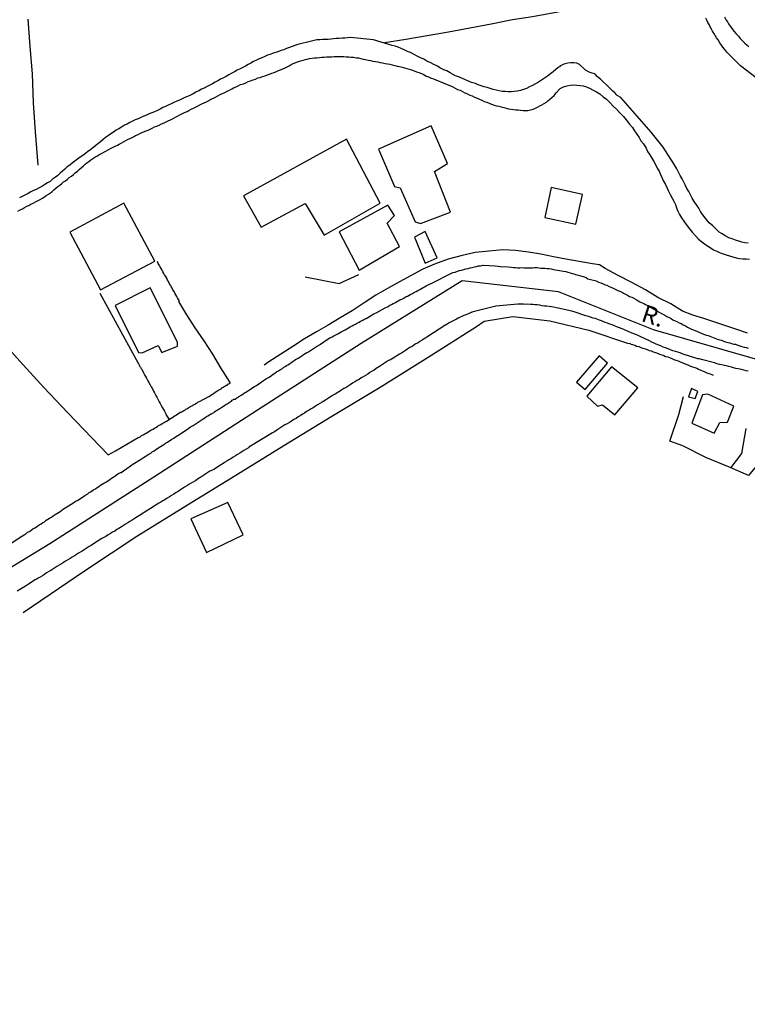
# Model space of a CAD drawing. Units: millimetres. Extents: x 180721 to 183136, y 1665964 to 1668741.
# Drawn here: x 182182 to 182286, y 1667241 to 1667382 of the extents above; entities that cross this region are included whole.
import ezdxf
from ezdxf.enums import TextEntityAlignment as Align

# ---------------------------------------------------------------- set-up
doc = ezdxf.new("R2010")
doc.units = ezdxf.units.MM
for name, color, linetype in [('IMAGEM', 7, 'Continuous'), ('V-ARROIO', 11, 'Continuous'), ('V-EDIFICACAO', 2, 'Continuous'), ('V-EIXO_DE_LOGRADOURO', 3, 'Continuous'), ('V-LOTE', 1, 'Continuous'), ('V-NOME_DOS_LOGRADOUROS', 7, 'Continuous'), ('V-QUADRA', 6, 'Continuous'), ('V-REFERENCIA', 2, 'Continuous'), ('V-TESTADA', 5, 'Continuous')]:
    doc.layers.add(name, color=color, linetype=linetype)
picture_1 = doc.add_image_def('image1.jpg', size_in_pixel=(4023, 4627))

msp = doc.modelspace()

# ---------------------------------------------------------------- linework, layer by layer
at = {"layer": 'V-ARROIO'}
for points in [[(182286.22, 1667349.79), (182285.75, 1667349.84), (182285.31, 1667349.92), (182284.88, 1667350.05), (182284.4, 1667350.23), (182283.93, 1667350.4), (182283.45, 1667350.53), (182283.01, 1667350.77), (182282.41, 1667351.16), (182282.04, 1667351.37), (182281.61, 1667351.8), (182281.13, 1667352.26), (182280.63, 1667352.69), (182280.2, 1667353.21), (182279.72, 1667353.82), (182279.4, 1667354.3), (182279.14, 1667354.77), (182278.83, 1667355.25), (182278.47, 1667355.73), (182278.21, 1667356.2), (182277.95, 1667356.68), (182277.71, 1667357.15), (182277.45, 1667357.59), (182277.26, 1667358.02), (182277.02, 1667358.5), (182276.76, 1667358.97), (182276.5, 1667359.45), (182276.26, 1667359.93), (182276, 1667360.4), (182275.72, 1667360.88), (182275.42, 1667361.35), (182275.16, 1667361.79), (182274.05, 1667363.53), (182272.35, 1667365.68), (182267.98, 1667370.61), (182267.47, 1667370.92), (182267.43, 1667370.96), (182267.34, 1667371.05), (182267.23, 1667371.18), (182267.17, 1667371.24), (182266.78, 1667371.59), (182266.39, 1667371.98), (182265.97, 1667372.4), (182265.45, 1667372.87), (182265.09, 1667373.23), (182264.66, 1667373.58), (182264.36, 1667373.91), (182264.29, 1667373.99), (182263.88, 1667374.1), (182263.45, 1667374.25), (182263.05, 1667374.47), (182262.92, 1667374.54), (182262.69, 1667374.79), (182262.19, 1667375.25), (182262.14, 1667375.27), (182262.06, 1667375.32), (182261.71, 1667375.51), (182261.71, 1667375.51), (182261.28, 1667375.58), (182260.85, 1667375.58), (182260.41, 1667375.51), (182259.98, 1667375.43), (182259.72, 1667375.36), (182259.63, 1667375.3), (182259.55, 1667375.23), (182259.31, 1667375.14), (182259.24, 1667375.01), (182259.12, 1667374.97), (182258.96, 1667374.86), (182258.68, 1667374.64), (182258.31, 1667374.3), (182257.95, 1667373.99), (182257.51, 1667373.67), (182257.08, 1667373.37), (182256.65, 1667373.09), (182256.21, 1667372.83), (182255.78, 1667372.59), (182255.35, 1667372.35), (182254.92, 1667372.14), (182254.48, 1667371.9), (182254.05, 1667371.75), (182253.62, 1667371.62), (182253.18, 1667371.53), (182252.75, 1667371.46), (182252.32, 1667371.42), (182251.88, 1667371.42), (182251.45, 1667371.46), (182251.02, 1667371.48), (182250.59, 1667371.57), (182250.15, 1667371.66), (182249.72, 1667371.77), (182249.29, 1667371.92), (182248.85, 1667372.03), (182248.42, 1667372.16), (182247.99, 1667372.31), (182247.56, 1667372.44), (182247.18, 1667372.61), (182246.65, 1667372.76), (182246.21, 1667372.96), (182245.78, 1667373.13), (182245.35, 1667373.32), (182244.93, 1667373.52), (182244.35, 1667373.74), (182243.92, 1667373.95), (182243.57, 1667374.17), (182243.1, 1667374.41), (182242.68, 1667374.6), (182242.1, 1667374.88), (182241.75, 1667375.1), (182241.23, 1667375.36), (182240.82, 1667375.56), (182240.24, 1667375.84), (182239.82, 1667376.08), (182239.24, 1667376.34), (182238.85, 1667376.55), (182238.33, 1667376.83), (182237.9, 1667377.05), (182237.47, 1667377.2), (182237.09, 1667377.39), (182236.56, 1667377.61), (182236.12, 1667377.81), (182235.69, 1667377.96), (182235.26, 1667378.07), (182232.6, 1667378.85), (182229.33, 1667379.19), (182228.89, 1667379.15), (182228.5, 1667379.13), (182228.11, 1667379.13), (182227.68, 1667379.08), (182227.29, 1667379.04), (182226.9, 1667379), (182226.51, 1667378.95), (182226.12, 1667378.91), (182225.73, 1667378.91), (182225.34, 1667378.91), (182224.95, 1667378.89), (182224.52, 1667378.85), (182224.13, 1667378.76), (182223.74, 1667378.67), (182223.35, 1667378.56), (182222.96, 1667378.5), (182222.57, 1667378.41), (182222.18, 1667378.3), (182221.79, 1667378.2), (182221.36, 1667378.06), (182220.97, 1667377.91), (182220.58, 1667377.78), (182220.19, 1667377.61), (182219.8, 1667377.46), (182219.41, 1667377.33), (182219.02, 1667377.2), (182218.63, 1667377.05), (182218.24, 1667376.94), (182217.85, 1667376.79), (182217.46, 1667376.66), (182217.07, 1667376.49), (182216.64, 1667376.31), (182216.25, 1667376.14), (182216.25, 1667376.14), (182215.86, 1667375.95), (182215.47, 1667375.75), (182215.08, 1667375.55), (182214.69, 1667375.34), (182214.3, 1667375.12), (182213.91, 1667374.93), (182213.52, 1667374.73), (182213.13, 1667374.54), (182212.74, 1667374.3), (182212.35, 1667374.1), (182211.92, 1667373.84), (182211.53, 1667373.63), (182211.14, 1667373.41), (182210.75, 1667373.22), (182210.36, 1667373), (182209.97, 1667372.79), (182209.58, 1667372.57), (182209.19, 1667372.37), (182208.8, 1667372.18), (182208.41, 1667371.96), (182208.02, 1667371.79), (182207.63, 1667371.57), (182207.2, 1667371.36), (182206.81, 1667371.14), (182206.42, 1667370.94), (182206.03, 1667370.77), (182205.64, 1667370.6), (182205.25, 1667370.42), (182204.86, 1667370.23), (182204.47, 1667370.1), (182204.04, 1667369.9), (182203.65, 1667369.71), (182203.26, 1667369.54), (182202.87, 1667369.34), (182202.48, 1667369.17), (182202.09, 1667368.95), (182201.7, 1667368.76), (182201.31, 1667368.59), (182200.92, 1667368.41), (182200.53, 1667368.26), (182200.14, 1667368.11), (182199.75, 1667367.96), (182199.32, 1667367.76), (182198.93, 1667367.59), (182198.54, 1667367.42), (182198.15, 1667367.24), (182197.76, 1667367.03), (182197.37, 1667366.81), (182196.98, 1667366.64), (182196.59, 1667366.38), (182196.2, 1667366.16), (182195.81, 1667365.94), (182195.42, 1667365.68), (182195.05, 1667365.42), (182194.69, 1667365.16), (182194.3, 1667364.88), (182193.95, 1667364.6), (182193.56, 1667364.3), (182193.19, 1667364), (182192.84, 1667363.69), (182192.48, 1667363.41), (182192.11, 1667363.13), (182191.76, 1667362.87), (182191.42, 1667362.61), (182191.05, 1667362.33), (182190.66, 1667362.07), (182190.29, 1667361.79), (182189.9, 1667361.5), (182189.53, 1667361.24), (182189.16, 1667360.96), (182188.8, 1667360.68), (182188.45, 1667360.38), (182188.12, 1667360.06), (182187.78, 1667359.8), (182187.45, 1667359.47), (182187.11, 1667359.23), (182186.72, 1667358.93), (182186.35, 1667358.6), (182185.98, 1667358.39), (182185.59, 1667358.15), (182185.16, 1667357.91), (182184.77, 1667357.69), (182184.38, 1667357.48), (182183.99, 1667357.3), (182183.6, 1667357.11), (182183.21, 1667356.89), (182182.82, 1667356.7), (182182.43, 1667356.5), (182182, 1667356.26)], [(182181.76, 1667354.34), (182182.09, 1667354.53), (182182.41, 1667354.71), (182182.69, 1667354.88), (182183.01, 1667355.07), (182183.3, 1667355.18), (182183.62, 1667355.36), (182183.95, 1667355.51), (182184.27, 1667355.7), (182184.64, 1667355.87), (182184.94, 1667356.05), (182185.25, 1667356.22), (182185.55, 1667356.43), (182185.81, 1667356.59), (182186.13, 1667356.8), (182186.42, 1667356.98), (182186.65, 1667357.19), (182186.89, 1667357.39), (182187.19, 1667357.65), (182187.46, 1667357.87), (182187.73, 1667358.1), (182188.02, 1667358.32), (182188.29, 1667358.54), (182188.58, 1667358.71), (182188.84, 1667358.93), (182189.1, 1667359.17), (182189.4, 1667359.38), (182189.68, 1667359.62), (182189.96, 1667359.86), (182190.25, 1667360.1), (182190.53, 1667360.33), (182190.83, 1667360.59), (182191.14, 1667360.83), (182191.37, 1667361.07), (182191.61, 1667361.27), (182191.91, 1667361.48), (182192.17, 1667361.68), (182192.45, 1667361.87), (182192.74, 1667362.07), (182193.04, 1667362.24), (182193.34, 1667362.41), (182193.69, 1667362.61), (182194.03, 1667362.8), (182194.34, 1667362.96), (182194.66, 1667363.13), (182194.99, 1667363.3), (182195.29, 1667363.45), (182195.64, 1667363.65), (182195.99, 1667363.8), (182196.24, 1667363.95), (182196.5, 1667364.08), (182196.83, 1667364.26), (182197.2, 1667364.47), (182197.54, 1667364.64), (182197.89, 1667364.82), (182198.26, 1667365.01), (182198.58, 1667365.16), (182198.93, 1667365.34), (182199.3, 1667365.53), (182199.62, 1667365.66), (182199.62, 1667365.66), (182199.97, 1667365.81), (182200.36, 1667365.96), (182200.66, 1667366.09), (182200.96, 1667366.22), (182201.29, 1667366.4), (182201.61, 1667366.53), (182201.96, 1667366.68), (182202.31, 1667366.85), (182202.65, 1667366.98), (182202.95, 1667367.13), (182203.26, 1667367.26), (182203.56, 1667367.44), (182203.87, 1667367.59), (182204.21, 1667367.76), (182204.6, 1667367.96), (182204.9, 1667368.13), (182205.21, 1667368.28), (182205.6, 1667368.48), (182205.94, 1667368.61), (182206.22, 1667368.78), (182206.51, 1667368.93), (182206.85, 1667369.1), (182207.15, 1667369.25), (182207.46, 1667369.38), (182207.76, 1667369.56), (182208.07, 1667369.69), (182208.37, 1667369.86), (182208.72, 1667370.01), (182209.04, 1667370.19), (182209.36, 1667370.36), (182209.71, 1667370.51), (182210.03, 1667370.68), (182210.36, 1667370.84), (182210.68, 1667371.03), (182211.01, 1667371.2), (182211.35, 1667371.35), (182211.66, 1667371.51), (182212.01, 1667371.68), (182212.33, 1667371.85), (182212.61, 1667371.98), (182212.96, 1667372.16), (182213.26, 1667372.31), (182213.61, 1667372.46), (182214, 1667372.59), (182214.34, 1667372.74), (182214.67, 1667372.89), (182215.04, 1667373.02), (182215.38, 1667373.15), (182215.73, 1667373.26), (182216.07, 1667373.41), (182216.38, 1667373.5), (182216.73, 1667373.63), (182217.12, 1667373.73), (182217.46, 1667373.84), (182217.76, 1667373.97), (182218.07, 1667374.08), (182218.41, 1667374.19), (182218.76, 1667374.32), (182219.04, 1667374.47), (182219.32, 1667374.58), (182219.65, 1667374.73), (182219.97, 1667374.88), (182220.25, 1667375.01), (182220.54, 1667375.14), (182220.84, 1667375.32), (182221.14, 1667375.47), (182221.49, 1667375.62), (182221.88, 1667375.75), (182222.22, 1667375.86), (182222.57, 1667375.96), (182222.87, 1667376.07), (182223.13, 1667376.12), (182223.48, 1667376.18), (182223.83, 1667376.23), (182224.17, 1667376.27), (182224.52, 1667376.31), (182224.87, 1667376.36), (182225.21, 1667376.38), (182225.56, 1667376.4), (182225.91, 1667376.44), (182226.25, 1667376.44), (182226.64, 1667376.46), (182226.99, 1667376.49), (182227.33, 1667376.49), (182227.68, 1667376.49), (182228.03, 1667376.49), (182228.37, 1667376.49), (182228.72, 1667376.46), (182229.07, 1667376.42), (182229.41, 1667376.4), (182229.76, 1667376.38), (182230.11, 1667376.31), (182230.45, 1667376.27), (182230.8, 1667376.18), (182231.14, 1667376.1), (182231.49, 1667376.05), (182231.84, 1667375.97), (182232.18, 1667375.9), (182232.53, 1667375.84), (182232.88, 1667375.77), (182232.88, 1667375.77), (182233.22, 1667375.71), (182233.57, 1667375.62), (182233.92, 1667375.56), (182234.26, 1667375.49), (182234.61, 1667375.45), (182234.95, 1667375.4), (182235.3, 1667375.27), (182235.65, 1667375.21), (182235.99, 1667375.12), (182236.34, 1667375.04), (182236.69, 1667374.95), (182237.03, 1667374.86), (182237.38, 1667374.78), (182237.73, 1667374.65), (182238.07, 1667374.56), (182238.42, 1667374.43), (182238.77, 1667374.3), (182239.11, 1667374.19), (182239.46, 1667374.06), (182239.8, 1667373.89), (182240.15, 1667373.69), (182240.5, 1667373.56), (182240.84, 1667373.39), (182241.19, 1667373.3), (182241.54, 1667373.17), (182241.88, 1667373), (182242.23, 1667372.87), (182242.58, 1667372.72), (182242.92, 1667372.59), (182243.27, 1667372.44), (182243.61, 1667372.27), (182243.96, 1667372.14), (182244.31, 1667371.94), (182244.65, 1667371.77), (182245, 1667371.66), (182245.35, 1667371.46), (182245.69, 1667371.31), (182246.04, 1667371.14), (182246.39, 1667370.97), (182246.73, 1667370.84), (182247.08, 1667370.66), (182247.43, 1667370.53), (182247.77, 1667370.38), (182248.12, 1667370.23), (182248.46, 1667370.06), (182248.81, 1667369.93), (182249.16, 1667369.8), (182249.5, 1667369.67), (182249.85, 1667369.54), (182250.2, 1667369.45), (182250.54, 1667369.36), (182250.89, 1667369.28), (182251.24, 1667369.19), (182251.58, 1667369.1), (182251.93, 1667369.02), (182252.27, 1667368.97), (182252.62, 1667368.89), (182252.97, 1667368.86), (182253.31, 1667368.84), (182253.66, 1667368.82), (182254.01, 1667368.78), (182254.35, 1667368.78), (182254.7, 1667368.78), (182255.05, 1667368.84), (182255.44, 1667368.93), (182255.78, 1667369.08), (182256.08, 1667369.25), (182256.39, 1667369.41), (182256.69, 1667369.58), (182257.04, 1667369.77), (182257.34, 1667369.97), (182257.57, 1667370.16), (182257.81, 1667370.34), (182258.46, 1667370.9), (182258.73, 1667371.31), (182259.2, 1667371.79), (182259.33, 1667371.9), (182259.81, 1667372.14), (182260.29, 1667372.31), (182260.76, 1667372.4), (182261.24, 1667372.44), (182261.71, 1667372.4), (182262.19, 1667372.33), (182262.62, 1667372.27), (182263.1, 1667372.14), (182263.58, 1667371.92), (182264.05, 1667371.68), (182264.53, 1667371.44), (182265, 1667371.12), (182265.48, 1667370.73), (182265.93, 1667370.36), (182266.41, 1667369.9), (182266.86, 1667369.41), (182267.4, 1667368.89), (182267.8, 1667368.47), (182268.36, 1667367.89), (182268.75, 1667367.44), (182269.25, 1667366.81), (182269.64, 1667366.33), (182269.94, 1667365.86), (182269.94, 1667365.86), (182270.29, 1667365.38), (182270.59, 1667364.9), (182270.87, 1667364.43), (182271.22, 1667363.97), (182271.59, 1667363.39), (182271.82, 1667362.91), (182272.15, 1667362.44), (182272.43, 1667361.96), (182272.69, 1667361.48), (182272.97, 1667361.01), (182273.21, 1667360.53), (182273.45, 1667360.06), (182273.64, 1667359.58), (182273.88, 1667359.1), (182274.1, 1667358.63), (182274.36, 1667358.15), (182274.62, 1667357.67), (182274.83, 1667357.2), (182275.07, 1667356.72), (182275.33, 1667356.24), (182275.57, 1667355.77), (182275.79, 1667355.29), (182275.96, 1667354.82), (182276.15, 1667354.34), (182276.37, 1667353.86), (182276.65, 1667353.39), (182277, 1667352.91), (182277.32, 1667352.45), (182277.82, 1667351.83), (182278.19, 1667351.37), (182278.71, 1667350.79), (182279.1, 1667350.37), (182279.75, 1667349.85), (182280.29, 1667349.45), (182280.77, 1667349.14), (182281.24, 1667348.84), (182281.72, 1667348.62), (182282.19, 1667348.41), (182282.63, 1667348.25), (182283.06, 1667348.1), (182283.54, 1667347.97), (182284.01, 1667347.82), (182284.49, 1667347.69), (182284.97, 1667347.6), (182285.44, 1667347.56), (182285.92, 1667347.52), (182286.39, 1667347.5)]]:
    msp.add_lwpolyline(points, dxfattribs=at)
at = {"layer": 'V-EDIFICACAO'}
for points in [[(182233.33, 1667363.22), (182235.6, 1667357.88), (182236.44, 1667357.7), (182238.57, 1667352.81), (182239.34, 1667352.59), (182243.63, 1667354.22), (182241.34, 1667360.04), (182243.19, 1667361.18), (182240.87, 1667366.57), (182233.33, 1667363.22)], [(182214.02, 1667356.56), (182216.53, 1667352.08), (182222.84, 1667355.44), (182225.57, 1667350.94), (182233.57, 1667355.5), (182228.74, 1667364.66), (182214.02, 1667356.56)], [(182258.04, 1667357.76), (182257.11, 1667353.44), (182261.57, 1667352.5), (182262.51, 1667356.73), (182258.04, 1667357.76)], [(182189.16, 1667351.34), (182193.58, 1667343.11), (182201.32, 1667347.21), (182196.92, 1667355.48), (182189.16, 1667351.34)], [(182227.7, 1667351.42), (182230.57, 1667345.92), (182236.35, 1667349.3), (182234.59, 1667352.64), (182235.62, 1667353.72), (182234.64, 1667355.22), (182227.7, 1667351.42)], [(182240.02, 1667351.45), (182238.48, 1667350.66), (182239.98, 1667346.92), (182241.72, 1667347.68), (182240.02, 1667351.45)], [(182195.66, 1667340.88), (182198.99, 1667334.16), (182199.53, 1667334.1), (182201.79, 1667335.13), (182202.34, 1667334.14), (182204.58, 1667335.05), (182204.57, 1667335.61), (182200.67, 1667343.39), (182195.66, 1667340.88)], [(182261.65, 1667329.91), (182262.87, 1667328.86), (182266.1, 1667332.6), (182264.9, 1667333.67), (182261.65, 1667329.91)], [(182266.67, 1667332.09), (182263.12, 1667327.9), (182264.64, 1667326.48), (182265.36, 1667326.63), (182267.12, 1667325.22), (182270.43, 1667329.08), (182266.67, 1667332.09)], [(182278.1, 1667328.97), (182277.69, 1667327.78), (182278.6, 1667327.57), (182279, 1667328.54), (182278.1, 1667328.97)], [(182280.44, 1667328.18), (182279.66, 1667328.06), (182278.15, 1667324.03), (182281.36, 1667322.58), (182282.14, 1667324.13), (182283.27, 1667324.18), (182284.15, 1667326.45), (182280.44, 1667328.18)], [(182206.48, 1667310.34), (182208.74, 1667305.52), (182213.97, 1667308.05), (182211.79, 1667312.7), (182206.48, 1667310.34)]]:
    msp.add_lwpolyline(points, close=True, dxfattribs=at)
at = {"layer": 'V-EIXO_DE_LOGRADOURO'}
msp.add_lwpolyline([(182415.74, 1667248.79), (182403.29, 1667252.7), (182389.99, 1667262.16), (182377.55, 1667272.29), (182365.78, 1667283.38), (182353.92, 1667294.57), (182341.87, 1667305.18), (182328.95, 1667313.87), (182315.65, 1667321.79), (182307.82, 1667326.83), (182301.29, 1667329.04), (182286.45, 1667333.41), (182272.67, 1667337.4), (182259.08, 1667342.83), (182245.3, 1667344.41), (182230.85, 1667335.43), (182216.01, 1667325.87), (182201.17, 1667316.31), (182186.33, 1667306.75), (182171.49, 1667297.77), (182169.52, 1667295.61)], dxfattribs=at)
at = {"layer": 'V-LOTE'}
for points in [[(182276.27, 1667386.01), (182273.04, 1667385.37), (182269.81, 1667384.81), (182266.2, 1667384.15), (182262.59, 1667383.51), (182258.98, 1667382.85), (182255.37, 1667382.17), (182252.48, 1667381.75), (182249.42, 1667381.11), (182246.38, 1667380.52), (182243.34, 1667379.98), (182240.3, 1667379.44), (182237.26, 1667378.9), (182234.22, 1667378.43)], [(182184.64, 1667360.94), (182184.28, 1667365.7), (182183.98, 1667369.87), (182183.82, 1667374.02), (182183.5, 1667377.93), (182183.22, 1667381.84)], [(182286.1, 1667336.91), (182284.57, 1667337.44), (182283, 1667337.95), (182281.43, 1667338.46), (182279.86, 1667338.98), (182278.29, 1667339.5), (182276.82, 1667340.07), (182275.12, 1667341.09), (182273.3, 1667342.03), (182271.53, 1667343.09), (182269.57, 1667344.14), (182267.61, 1667345.14), (182265.73, 1667346.15), (182264.95, 1667346.66), (182263.93, 1667346.8), (182262.01, 1667347.18), (182260.14, 1667347.49), (182258.35, 1667347.84), (182256.56, 1667348.19), (182254.77, 1667348.5), (182252.94, 1667348.71), (182251.09, 1667348.81), (182249.13, 1667348.65), (182247.17, 1667348.44), (182245.3, 1667348.02), (182243.3, 1667347.47), (182241.34, 1667346.78), (182239.69, 1667346.04), (182238.01, 1667345.15), (182236.32, 1667344.26), (182234.63, 1667343.29), (182232.95, 1667342.32), (182231.26, 1667341.22), (182229.57, 1667340.11), (182227.86, 1667339.08), (182226.15, 1667338.07), (182224.45, 1667337.09), (182222.75, 1667336.09), (182221.05, 1667335), (182219.35, 1667333.91), (182217.65, 1667332.79), (182216.99, 1667332.31)], [(182212.12, 1667329.86), (182210.79, 1667331.93), (182209.61, 1667333.92), (182208.38, 1667335.81), (182207.12, 1667337.67), (182205.9, 1667339.54), (182204.77, 1667341.43), (182204.82, 1667341.46), (182204.8, 1667341.56), (182204.73, 1667341.7), (182204.6, 1667341.96), (182204.47, 1667342.17), (182204.36, 1667342.39), (182204.19, 1667342.65), (182204.08, 1667342.87), (182203.93, 1667343.12), (182203.82, 1667343.34), (182203.69, 1667343.56), (182203.58, 1667343.77), (182203.45, 1667343.97), (182203.28, 1667344.29), (182203.17, 1667344.51), (182203.04, 1667344.77), (182202.91, 1667344.99), (182202.74, 1667345.25), (182202.63, 1667345.46), (182202.5, 1667345.68), (182202.39, 1667345.9), (182202.26, 1667346.16), (182202.11, 1667346.37), (182201.98, 1667346.59), (182201.83, 1667346.85), (182201.71, 1667347.18)], [(182170.88, 1667344.79), (182175.05, 1667340.36), (182178.58, 1667336.69), (182182.03, 1667332.92), (182185.44, 1667329.15), (182188.87, 1667325.53), (182192.32, 1667321.93), (182194.64, 1667319.51)], [(182222.83, 1667344.94), (182227.72, 1667344.01), (182230.51, 1667345.31)], [(182193.45, 1667342.63), (182198.93, 1667332.63), (182198.95, 1667332.64), (182199.03, 1667332.49), (182199.06, 1667332.41), (182199.08, 1667332.34), (182199.12, 1667332.26), (182199.16, 1667332.21), (182199.21, 1667332.13), (182199.23, 1667332.08), (182199.28, 1667332.02), (182199.32, 1667331.95), (182199.34, 1667331.89), (182199.38, 1667331.84), (182199.41, 1667331.8), (182199.6, 1667331.48), (182199.73, 1667331.22), (182199.86, 1667330.96), (182199.99, 1667330.7), (182200.12, 1667330.46), (182200.32, 1667330.09), (182200.49, 1667329.85), (182200.66, 1667329.49), (182200.81, 1667329.23), (182201, 1667328.94), (182201.16, 1667328.62), (182201.29, 1667328.38), (182201.46, 1667328.01), (182201.61, 1667327.75), (182201.78, 1667327.47), (182201.96, 1667327.1), (182202.09, 1667326.84), (182202.26, 1667326.56), (182202.43, 1667326.24), (182202.59, 1667325.98), (182202.72, 1667325.74), (182202.89, 1667325.37), (182203.02, 1667325.11), (182203.38, 1667324.57)], [(182182.48, 1667296.93), (182191.44, 1667303), (182198.76, 1667307.87), (182206.03, 1667312.35), (182212.91, 1667316.58), (182219.79, 1667320.81), (182226.67, 1667325.04), (182233.55, 1667329.18), (182240.43, 1667333.46), (182247.35, 1667337.84), (182248.45, 1667338.6), (182252.56, 1667339.28), (182257.82, 1667338.67), (182263.42, 1667337.32), (182269.07, 1667335.44), (182269.27, 1667335.46), (182269.35, 1667335.39), (182269.42, 1667335.35), (182269.68, 1667335.29), (182269.98, 1667335.18), (182270.24, 1667335.05), (182270.55, 1667334.98), (182270.85, 1667334.87), (182271.15, 1667334.77), (182271.46, 1667334.66), (182271.76, 1667334.55), (182272.06, 1667334.44), (182272.32, 1667334.36), (182272.63, 1667334.25), (182272.93, 1667334.14), (182273.23, 1667334.05), (182273.53, 1667333.92), (182273.84, 1667333.79), (182274.14, 1667333.71), (182274.4, 1667333.58), (182274.7, 1667333.51), (182274.96, 1667333.42), (182275.27, 1667333.27), (182275.57, 1667333.16), (182275.87, 1667333.04), (182276.18, 1667332.93), (182276.48, 1667332.82), (182276.78, 1667332.71), (182277.04, 1667332.58), (182277.35, 1667332.47), (182277.65, 1667332.34), (182277.95, 1667332.19), (182278.25, 1667332.08), (182278.56, 1667331.97), (182278.86, 1667331.89), (182279.12, 1667331.76), (182279.42, 1667331.63), (182279.68, 1667331.52), (182279.99, 1667331.37), (182280.29, 1667331.24), (182280.59, 1667331.15), (182280.9, 1667331.04), (182281.2, 1667330.91), (182281.22, 1667330.89)], [(182194.64, 1667319.51), (182195.7, 1667320.09), (182198.97, 1667321.96), (182199.14, 1667322.03), (182199.23, 1667322.08), (182199.45, 1667322.25), (182199.67, 1667322.36), (182199.9, 1667322.49), (182200.1, 1667322.6), (182200.32, 1667322.73), (182200.53, 1667322.88), (182200.75, 1667323.01), (182200.94, 1667323.12), (182201.09, 1667323.18), (182201.29, 1667323.31), (182201.48, 1667323.42), (182201.7, 1667323.55), (182201.85, 1667323.68), (182202, 1667323.74), (182202.17, 1667323.85), (182202.39, 1667323.98), (182202.65, 1667324.13), (182202.82, 1667324.22), (182203, 1667324.33), (182205.02, 1667325.6), (182205.12, 1667325.61), (182205.14, 1667325.65), (182205.21, 1667325.65), (182205.27, 1667325.7), (182205.33, 1667325.74), (182205.47, 1667325.82), (182205.64, 1667325.91), (182205.79, 1667326.02), (182205.9, 1667326.08), (182206.05, 1667326.17), (182206.2, 1667326.25), (182206.35, 1667326.36), (182206.46, 1667326.41), (182206.61, 1667326.51), (182206.77, 1667326.58), (182206.94, 1667326.69), (182207.07, 1667326.77), (182207.18, 1667326.86), (182207.2, 1667326.84), (182207.24, 1667326.88), (182207.33, 1667326.88), (182207.37, 1667326.95), (182207.43, 1667326.97), (182207.54, 1667327.06), (182207.72, 1667327.14), (182207.74, 1667327.15), (182209.05, 1667327.82), (182209.44, 1667328.08), (182210.25, 1667328.66), (182210.38, 1667328.72), (182210.42, 1667328.75), (182210.47, 1667328.79), (182210.62, 1667328.86), (182210.79, 1667328.96), (182210.92, 1667329.05), (182210.98, 1667329.11), (182211.1, 1667329.16), (182211.25, 1667329.27), (182211.35, 1667329.33), (182211.49, 1667329.4), (182211.66, 1667329.48), (182211.79, 1667329.59), (182211.92, 1667329.66), (182212.09, 1667329.76), (182212.13, 1667329.76), (182212.12, 1667329.86)], [(182291.03, 1667322.88), (182287.76, 1667318.69), (182287.63, 1667318.23), (182286.27, 1667316.54), (182283.64, 1667317.71), (182280.15, 1667319.11), (182276.88, 1667320.8), (182275.02, 1667321.44), (182276.28, 1667325.29), (182276.97, 1667327.83)], [(182285.89, 1667323.26), (182285.25, 1667319.7), (182283.71, 1667317.68)]]:
    msp.add_lwpolyline(points, dxfattribs=at)
at = {"layer": 'V-QUADRA'}
for points in [[(182177.99, 1667305), (182182.08, 1667307.7), (182182.65, 1667308.07), (182182.91, 1667308.25), (182183.14, 1667308.42), (182183.39, 1667308.55), (182183.64, 1667308.72), (182183.9, 1667308.89), (182184.16, 1667309.04), (182184.42, 1667309.22), (182184.64, 1667309.39), (182184.81, 1667309.48), (182185.07, 1667309.63), (182185.31, 1667309.8), (182185.55, 1667309.93), (182185.78, 1667310.13), (182186.03, 1667310.28), (182186.28, 1667310.43), (182186.55, 1667310.6), (182186.8, 1667310.75), (182187.07, 1667310.95), (182187.3, 1667311.1), (182187.54, 1667311.25), (182187.78, 1667311.4), (182188.02, 1667311.56), (182188.27, 1667311.75), (182188.38, 1667311.84), (182189.36, 1667312.45), (182189.75, 1667312.7), (182190.01, 1667312.86), (182190.25, 1667312.97), (182191.31, 1667313.68), (182191.74, 1667313.94), (182191.95, 1667314.11), (182192.13, 1667314.2), (182192.39, 1667314.37), (182192.62, 1667314.52), (182192.87, 1667314.65), (182193.1, 1667314.82), (182193.34, 1667314.98), (182193.58, 1667315.15), (182193.82, 1667315.28), (182194.05, 1667315.43), (182194.25, 1667315.54), (182194.47, 1667315.69), (182194.69, 1667315.84), (182194.9, 1667315.99), (182195.12, 1667316.15), (182195.36, 1667316.28), (182195.62, 1667316.45), (182195.9, 1667316.67), (182196.16, 1667316.82), (182196.42, 1667316.95), (182196.52, 1667316.99), (182197.67, 1667317.79), (182198.06, 1667318.05), (182198.17, 1667318.16), (182199.3, 1667318.83), (182199.71, 1667319.11), (182199.97, 1667319.28), (182200.23, 1667319.44), (182200.49, 1667319.61), (182200.75, 1667319.76), (182200.98, 1667319.96), (182201.22, 1667320.09), (182201.46, 1667320.24), (182201.7, 1667320.39), (182201.93, 1667320.54), (182202.13, 1667320.67), (182202.37, 1667320.82), (182202.61, 1667320.98), (182202.87, 1667321.15), (182203.13, 1667321.3), (182203.34, 1667321.47), (182203.56, 1667321.6), (182203.78, 1667321.75), (182203.78, 1667321.75), (182204.04, 1667321.9), (182204.27, 1667322.08), (182204.52, 1667322.21), (182204.71, 1667322.3), (182206.05, 1667323.22), (182206.46, 1667323.49), (182206.74, 1667323.64), (182206.83, 1667323.68), (182208.11, 1667324.55), (182208.5, 1667324.81), (182208.73, 1667324.96), (182208.93, 1667325.07), (182209.15, 1667325.22), (182209.36, 1667325.35), (182209.51, 1667325.37), (182209.53, 1667325.44), (182209.58, 1667325.46), (182209.77, 1667325.57), (182209.88, 1667325.65), (182210.08, 1667325.78), (182210.25, 1667325.89), (182210.4, 1667325.98), (182210.64, 1667326.13), (182210.77, 1667326.21), (182210.92, 1667326.32), (182211.14, 1667326.47), (182211.33, 1667326.58), (182211.51, 1667326.69), (182211.66, 1667326.8), (182211.83, 1667326.88), (182212.09, 1667327.06), (182212.28, 1667327.19), (182212.41, 1667327.3), (182212.61, 1667327.4), (182212.63, 1667327.45), (182212.85, 1667327.47), (182212.87, 1667327.51), (182213, 1667327.6), (182213.09, 1667327.64), (182213.13, 1667327.68), (182213.28, 1667327.77), (182213.32, 1667327.8), (182213.37, 1667327.86), (182213.47, 1667327.9), (182213.58, 1667327.97), (182213.69, 1667328.05), (182213.93, 1667328.18), (182214.17, 1667328.36), (182214.36, 1667328.45), (182215.58, 1667329.27), (182215.88, 1667329.42), (182216.9, 1667330.13), (182217.33, 1667330.41), (182217.57, 1667330.56), (182217.81, 1667330.72), (182218.04, 1667330.87), (182218.28, 1667331.04), (182218.52, 1667331.19), (182218.76, 1667331.37), (182219.02, 1667331.52), (182219.3, 1667331.69), (182219.58, 1667331.86), (182219.8, 1667332.04), (182219.97, 1667332.12), (182220.16, 1667332.27), (182220.36, 1667332.38), (182220.58, 1667332.53), (182220.84, 1667332.69), (182221.05, 1667332.84), (182221.32, 1667333.03), (182221.57, 1667333.18), (182221.84, 1667333.34), (182222.09, 1667333.49), (182222.35, 1667333.66), (182222.59, 1667333.84), (182222.83, 1667333.99), (182223.09, 1667334.14), (182223.33, 1667334.25), (182224.45, 1667335.02), (182224.87, 1667335.24), (182225.02, 1667335.31), (182225.99, 1667336), (182226.38, 1667336.24), (182226.68, 1667336.39), (182226.94, 1667336.54), (182227.22, 1667336.67), (182227.51, 1667336.8), (182227.74, 1667336.97), (182227.98, 1667337.08), (182228.26, 1667337.25), (182228.55, 1667337.38), (182228.78, 1667337.54), (182229.02, 1667337.67), (182229.28, 1667337.82), (182229.54, 1667337.95), (182229.8, 1667338.1), (182230.06, 1667338.21), (182230.3, 1667338.36), (182230.54, 1667338.47), (182230.77, 1667338.62), (182230.77, 1667338.62), (182230.97, 1667338.73), (182231.23, 1667338.86), (182231.53, 1667338.99), (182231.55, 1667338.99), (182232.68, 1667339.66), (182233.07, 1667339.85), (182234.28, 1667340.55), (182234.7, 1667340.74), (182234.95, 1667340.89), (182235.17, 1667341), (182235.41, 1667341.13), (182235.65, 1667341.24), (182235.88, 1667341.39), (182236.12, 1667341.52), (182236.38, 1667341.65), (182236.66, 1667341.78), (182236.95, 1667341.93), (182237.2, 1667342.1), (182237.47, 1667342.21), (182237.7, 1667342.36), (182237.94, 1667342.47), (182238.2, 1667342.6), (182238.46, 1667342.75), (182238.7, 1667342.88), (182238.94, 1667343.01), (182239.22, 1667343.16), (182239.5, 1667343.29), (182239.71, 1667343.44), (182239.89, 1667343.53), (182240.15, 1667343.66), (182240.43, 1667343.81), (182240.71, 1667343.94), (182240.78, 1667343.97), (182243.98, 1667345.6), (182244.31, 1667345.65), (182244.61, 1667345.76), (182244.91, 1667345.85), (182245.22, 1667345.94), (182245.52, 1667346.02), (182245.82, 1667346.11), (182246.13, 1667346.17), (182246.43, 1667346.26), (182246.73, 1667346.3), (182247.04, 1667346.37), (182247.34, 1667346.43), (182247.64, 1667346.52), (182247.94, 1667346.56), (182248.25, 1667346.61), (182248.31, 1667346.63), (182250.02, 1667346.54), (182250.46, 1667346.5), (182250.76, 1667346.46), (182250.82, 1667346.46), (182251.88, 1667346.37), (182252.36, 1667346.33), (182252.66, 1667346.3), (182252.92, 1667346.28), (182253.23, 1667346.26), (182253.53, 1667346.24), (182253.83, 1667346.28), (182254.14, 1667346.26), (182254.44, 1667346.26), (182254.74, 1667346.26), (182255.05, 1667346.26), (182255.35, 1667346.26), (182255.65, 1667346.28), (182255.96, 1667346.28), (182256.26, 1667346.26), (182256.56, 1667346.22), (182256.86, 1667346.22), (182257.12, 1667346.22), (182257.43, 1667346.17), (182257.73, 1667346.15), (182258.03, 1667346.09), (182258.34, 1667346.02), (182258.64, 1667345.98), (182258.94, 1667345.91), (182259.2, 1667345.87), (182259.51, 1667345.83), (182259.81, 1667345.76), (182260.11, 1667345.72), (182260.41, 1667345.63), (182260.72, 1667345.55), (182261.02, 1667345.46), (182261.28, 1667345.37), (182261.52, 1667345.31), (182262.58, 1667345.03), (182263.01, 1667344.85), (182263.29, 1667344.7), (182264.44, 1667344.38), (182264.81, 1667344.2), (182265.13, 1667344.1), (182265.44, 1667343.94), (182265.74, 1667343.81), (182266, 1667343.75), (182266.3, 1667343.6), (182266.56, 1667343.49), (182266.87, 1667343.36), (182267.17, 1667343.21), (182267.47, 1667343.06), (182267.47, 1667343.06), (182267.78, 1667342.93), (182268.08, 1667342.8), (182268.38, 1667342.63), (182268.64, 1667342.5), (182268.95, 1667342.32), (182269.25, 1667342.15), (182269.55, 1667342.04), (182269.85, 1667341.89), (182270.16, 1667341.72), (182270.46, 1667341.54), (182270.72, 1667341.41), (182271.02, 1667341.26), (182271.28, 1667341.13), (182271.52, 1667341), (182272.28, 1667340.57), (182272.71, 1667340.33), (182272.82, 1667340.29), (182273.81, 1667339.74), (182274.27, 1667339.48), (182274.57, 1667339.31), (182274.88, 1667339.16), (182275.18, 1667338.99), (182275.44, 1667338.83), (182275.74, 1667338.69), (182276, 1667338.58), (182276.31, 1667338.4), (182276.61, 1667338.27), (182276.91, 1667338.1), (182277.22, 1667337.93), (182277.52, 1667337.78), (182277.82, 1667337.6), (182278.08, 1667337.49), (182278.38, 1667337.39), (182278.64, 1667337.28), (182278.95, 1667337.15), (182279.05, 1667337.11), (182279.81, 1667336.76), (182280.25, 1667336.63), (182280.48, 1667336.59), (182281.93, 1667336), (182282.37, 1667335.89), (182282.67, 1667335.78), (182282.97, 1667335.67), (182283.28, 1667335.59), (182283.58, 1667335.5), (182283.84, 1667335.41), (182284.14, 1667335.35), (182284.4, 1667335.31), (182284.71, 1667335.2), (182285.01, 1667335.11), (182285.31, 1667335.02), (182285.62, 1667334.92), (182285.92, 1667334.85), (182286.22, 1667334.76)], [(182286.22, 1667331.45), (182285.92, 1667331.52), (182285.57, 1667331.6), (182285.25, 1667331.73), (182284.79, 1667331.8), (182284.45, 1667331.86), (182284.1, 1667331.95), (182283.8, 1667332.04), (182283.45, 1667332.12), (182283.1, 1667332.21), (182282.8, 1667332.3), (182282.45, 1667332.36), (182282.11, 1667332.43), (182281.78, 1667332.54), (182281.37, 1667332.64), (182281.18, 1667332.69), (182279.73, 1667333.08), (182279.21, 1667333.21), (182279.01, 1667333.25), (182277.69, 1667333.64), (182277.21, 1667333.81), (182276.78, 1667333.97), (182276.48, 1667334.07), (182276.13, 1667334.18), (182275.79, 1667334.29), (182275.44, 1667334.4), (182275.09, 1667334.5), (182274.75, 1667334.66), (182274.4, 1667334.79), (182274.05, 1667334.92), (182273.71, 1667335.07), (182273.42, 1667335.2), (182273.06, 1667335.31), (182272.76, 1667335.46), (182272.43, 1667335.63), (182272.08, 1667335.81), (182270.76, 1667336.43), (182270.39, 1667336.63), (182269.38, 1667337.02), (182268.94, 1667337.19), (182268.51, 1667337.36), (182268.19, 1667337.51), (182267.78, 1667337.65), (182267.49, 1667337.78), (182267.08, 1667337.95), (182266.74, 1667338.08), (182266.43, 1667338.21), (182266.09, 1667338.32), (182265.74, 1667338.45), (182265.44, 1667338.58), (182265.09, 1667338.71), (182264.78, 1667338.83), (182264.36, 1667339.01), (182264.01, 1667339.05), (182263.66, 1667339.18), (182263.36, 1667339.31), (182262.99, 1667339.4), (182261.45, 1667339.9), (182260.97, 1667340.05), (182260.74, 1667340.09), (182259.25, 1667340.42), (182258.77, 1667340.55), (182258.38, 1667340.61), (182258.08, 1667340.68), (182257.73, 1667340.72), (182257.38, 1667340.76), (182257.08, 1667340.78), (182256.73, 1667340.83), (182256.39, 1667340.89), (182256.04, 1667340.94), (182255.7, 1667340.98), (182255.39, 1667341), (182255.05, 1667341.02), (182254.7, 1667341.04), (182254.4, 1667341.02), (182254.05, 1667341.04), (182253.7, 1667341.04), (182253.4, 1667341.04), (182253.25, 1667341.05), (182250.1, 1667340.78), (182246.7, 1667339.93), (182246.69, 1667339.85), (182246.6, 1667339.85), (182246.6, 1667339.85), (182246.47, 1667339.81), (182246.39, 1667339.77), (182246.08, 1667339.64), (182245.82, 1667339.53), (182245.52, 1667339.42), (182245.26, 1667339.29), (182245, 1667339.18), (182244.74, 1667339.03), (182244.48, 1667338.92), (182244.2, 1667338.77), (182243.44, 1667338.36), (182243.01, 1667338.12), (182242.94, 1667338.08), (182240.22, 1667336.33), (182240.13, 1667336.28), (182240.08, 1667336.19), (182239.95, 1667336.17), (182239.87, 1667336.09), (182239.59, 1667335.91), (182239.26, 1667335.7), (182238.98, 1667335.52), (182238.68, 1667335.37), (182238.4, 1667335.18), (182238.12, 1667335), (182237.81, 1667334.83), (182237.51, 1667334.64), (182237.18, 1667334.44), (182236.9, 1667334.25), (182236.6, 1667334.05), (182236.34, 1667333.92), (182235.43, 1667333.34), (182234.95, 1667333.06), (182234.76, 1667332.97), (182233.48, 1667332.15), (182233.01, 1667331.84), (182232.7, 1667331.63), (182232.4, 1667331.45), (182232.1, 1667331.28), (182231.79, 1667331.06), (182231.45, 1667330.85), (182231.14, 1667330.67), (182230.84, 1667330.5), (182230.54, 1667330.28), (182230.24, 1667330.11), (182229.93, 1667329.94), (182229.63, 1667329.77), (182229.28, 1667329.51), (182228.98, 1667329.33), (182228.68, 1667329.14), (182228.37, 1667328.99), (182228.07, 1667328.79), (182228.05, 1667328.77), (182227.12, 1667328.18), (182226.75, 1667327.99), (182225.73, 1667327.32), (182225.26, 1667327.01), (182224.95, 1667326.84), (182224.61, 1667326.65), (182224.3, 1667326.45), (182224, 1667326.23), (182223.7, 1667326.06), (182223.39, 1667325.87), (182223.05, 1667325.7), (182222.76, 1667325.48), (182222.44, 1667325.31), (182222.14, 1667325.09), (182221.84, 1667324.92), (182221.53, 1667324.72), (182221.23, 1667324.53), (182220.88, 1667324.31), (182220.58, 1667324.14), (182220.28, 1667323.94), (182219.95, 1667323.77), (182218.93, 1667323.12), (182218.46, 1667322.81), (182218.17, 1667322.66), (182214.76, 1667320.6), (182214.78, 1667320.54), (182214.73, 1667320.5), (182214.41, 1667320.33), (182214.08, 1667320.11), (182213.78, 1667319.94), (182213.48, 1667319.72), (182213.18, 1667319.55), (182212.87, 1667319.37), (182212.53, 1667319.16), (182212.22, 1667318.94), (182211.92, 1667318.77), (182211.62, 1667318.59), (182211.31, 1667318.38), (182210.97, 1667318.16), (182210.77, 1667318.07), (182209.86, 1667317.47), (182209.36, 1667317.21), (182209.21, 1667317.15), (182207.91, 1667316.28), (182207.46, 1667316.02), (182207.16, 1667315.8), (182206.85, 1667315.63), (182206.55, 1667315.43), (182206.55, 1667315.43), (182206.2, 1667315.24), (182205.9, 1667315.04), (182205.6, 1667314.85), (182205.29, 1667314.67), (182204.99, 1667314.48), (182204.67, 1667314.26), (182204.39, 1667314.09), (182204.04, 1667313.87), (182203.74, 1667313.7), (182203.43, 1667313.48), (182203.09, 1667313.29), (182202.78, 1667313.07), (182202.48, 1667312.92), (182202.18, 1667312.73), (182201.89, 1667312.58), (182200.7, 1667311.8), (182200.34, 1667311.6), (182199.12, 1667310.8), (182198.67, 1667310.54), (182198.36, 1667310.32), (182198.11, 1667310.15), (182197.76, 1667309.95), (182197.46, 1667309.76), (182197.15, 1667309.59), (182196.83, 1667309.37), (182196.55, 1667309.2), (182196.2, 1667308.98), (182195.9, 1667308.81), (182195.6, 1667308.59), (182195.29, 1667308.42), (182194.99, 1667308.25), (182194.64, 1667308.03), (182194.34, 1667307.83), (182194.04, 1667307.66), (182193.75, 1667307.51), (182192.69, 1667306.84), (182192.22, 1667306.53), (182191.94, 1667306.38), (182190.92, 1667305.71), (182190.44, 1667305.41), (182190.14, 1667305.23), (182189.84, 1667305.04), (182189.53, 1667304.87), (182189.23, 1667304.69), (182188.88, 1667304.48), (182188.58, 1667304.31), (182188.28, 1667304.11), (182187.97, 1667303.92), (182187.67, 1667303.72), (182187.33, 1667303.51), (182187.02, 1667303.33), (182186.74, 1667303.16), (182186.46, 1667302.96), (182186.16, 1667302.79), (182185.85, 1667302.62), (182185.57, 1667302.4), (182185.25, 1667302.2), (182184.94, 1667302.01), (182184.64, 1667301.84), (182184.34, 1667301.68), (182184.23, 1667301.62), (182183.28, 1667300.99), (182182.82, 1667300.69), (182182.58, 1667300.58), (182181.65, 1667299.98)]]:
    msp.add_lwpolyline(points, dxfattribs=at)
at = {"layer": 'V-REFERENCIA'}
for points in [[(182288.6, 1667372.46), (182285.11, 1667375.14), (182284.55, 1667375.71), (182283.53, 1667376.7), (182283.14, 1667377.11), (182282.86, 1667377.5), (182282.6, 1667377.81), (182282.41, 1667378.11), (182282.15, 1667378.43), (182281.89, 1667378.85), (182281.69, 1667379.15), (182281.48, 1667379.5), (182281.28, 1667379.8), (182281.11, 1667380.1), (182280.94, 1667380.41), (182280.79, 1667380.71), (182280.61, 1667381.06), (182280.42, 1667381.36), (182280.27, 1667381.66), (182280.14, 1667381.96)], [(182282.84, 1667382.16), (182283.08, 1667381.7), (182283.27, 1667381.42), (182283.41, 1667381.16), (182284.16, 1667380.1), (182284.49, 1667379.71), (182284.84, 1667379.37), (182284.84, 1667379.37), (182285.05, 1667379.08), (182285.42, 1667378.69), (182285.74, 1667378.39), (182286.05, 1667378.11), (182286.3, 1667377.87)]]:
    msp.add_lwpolyline(points, dxfattribs=at)
at = {"layer": 'V-TESTADA'}
for points in [[(182286.1, 1667336.91), (182284.57, 1667337.44), (182283, 1667337.95), (182281.43, 1667338.46), (182279.86, 1667338.98), (182278.29, 1667339.5), (182276.82, 1667340.07), (182275.12, 1667341.09), (182273.3, 1667342.03), (182271.53, 1667343.09), (182269.57, 1667344.14), (182267.61, 1667345.14), (182265.73, 1667346.15), (182264.95, 1667346.66), (182263.93, 1667346.8), (182262.01, 1667347.18), (182260.14, 1667347.49), (182258.35, 1667347.84), (182256.56, 1667348.19), (182254.77, 1667348.5), (182252.94, 1667348.71), (182251.09, 1667348.81), (182249.13, 1667348.65), (182247.17, 1667348.44), (182245.3, 1667348.02), (182243.3, 1667347.47), (182241.34, 1667346.78), (182239.69, 1667346.04), (182238.01, 1667345.15), (182236.32, 1667344.26), (182234.63, 1667343.29), (182232.95, 1667342.32), (182231.26, 1667341.22), (182229.57, 1667340.11), (182227.86, 1667339.08), (182226.15, 1667338.07), (182224.45, 1667337.09), (182222.75, 1667336.09), (182221.05, 1667335), (182219.35, 1667333.91), (182217.65, 1667332.79), (182216.99, 1667332.31)], [(182182.48, 1667296.93), (182191.44, 1667303), (182198.76, 1667307.87), (182206.03, 1667312.35), (182212.91, 1667316.58), (182219.79, 1667320.81), (182226.67, 1667325.04), (182233.55, 1667329.18), (182240.43, 1667333.46), (182247.35, 1667337.84), (182248.45, 1667338.6), (182252.56, 1667339.28), (182257.82, 1667338.67), (182263.42, 1667337.32), (182269.07, 1667335.44), (182269.27, 1667335.46), (182269.35, 1667335.39), (182269.42, 1667335.35), (182269.68, 1667335.29), (182269.98, 1667335.18), (182270.24, 1667335.05), (182270.55, 1667334.98), (182270.85, 1667334.87), (182271.15, 1667334.77), (182271.46, 1667334.66), (182271.76, 1667334.55), (182272.06, 1667334.44), (182272.32, 1667334.36), (182272.63, 1667334.25), (182272.93, 1667334.14), (182273.23, 1667334.05), (182273.53, 1667333.92), (182273.84, 1667333.79), (182274.14, 1667333.71), (182274.4, 1667333.58), (182274.7, 1667333.51), (182274.96, 1667333.42), (182275.27, 1667333.27), (182275.57, 1667333.16), (182275.87, 1667333.04), (182276.18, 1667332.93), (182276.48, 1667332.82), (182276.78, 1667332.71), (182277.04, 1667332.58), (182277.35, 1667332.47), (182277.65, 1667332.34), (182277.95, 1667332.19), (182278.25, 1667332.08), (182278.56, 1667331.97), (182278.86, 1667331.89), (182279.12, 1667331.76), (182279.42, 1667331.63), (182279.68, 1667331.52), (182279.99, 1667331.37), (182280.29, 1667331.24), (182280.59, 1667331.15), (182280.9, 1667331.04), (182281.2, 1667330.91), (182281.22, 1667330.89)], [(182194.64, 1667319.51), (182195.7, 1667320.09), (182198.97, 1667321.96), (182199.14, 1667322.03), (182199.23, 1667322.08), (182199.45, 1667322.25), (182199.67, 1667322.36), (182199.9, 1667322.49), (182200.1, 1667322.6), (182200.32, 1667322.73), (182200.53, 1667322.88), (182200.75, 1667323.01), (182200.94, 1667323.12), (182201.09, 1667323.18), (182201.29, 1667323.31), (182201.48, 1667323.42), (182201.7, 1667323.55), (182201.85, 1667323.68), (182202, 1667323.74), (182202.17, 1667323.85), (182202.39, 1667323.98), (182202.65, 1667324.13), (182202.82, 1667324.22), (182203, 1667324.33), (182205.02, 1667325.6), (182205.12, 1667325.61), (182205.14, 1667325.65), (182205.21, 1667325.65), (182205.27, 1667325.7), (182205.33, 1667325.74), (182205.47, 1667325.82), (182205.64, 1667325.91), (182205.79, 1667326.02), (182205.9, 1667326.08), (182206.05, 1667326.17), (182206.2, 1667326.25), (182206.35, 1667326.36), (182206.46, 1667326.41), (182206.61, 1667326.51), (182206.77, 1667326.58), (182206.94, 1667326.69), (182207.07, 1667326.77), (182207.18, 1667326.86), (182207.2, 1667326.84), (182207.24, 1667326.88), (182207.33, 1667326.88), (182207.37, 1667326.95), (182207.43, 1667326.97), (182207.54, 1667327.06), (182207.72, 1667327.14), (182207.74, 1667327.15), (182209.05, 1667327.82), (182209.44, 1667328.08), (182210.25, 1667328.66), (182210.38, 1667328.72), (182210.42, 1667328.75), (182210.47, 1667328.79), (182210.62, 1667328.86), (182210.79, 1667328.96), (182210.92, 1667329.05), (182210.98, 1667329.11), (182211.1, 1667329.16), (182211.25, 1667329.27), (182211.35, 1667329.33), (182211.49, 1667329.4), (182211.66, 1667329.48), (182211.79, 1667329.59), (182211.92, 1667329.66), (182212.09, 1667329.76), (182212.13, 1667329.76), (182212.12, 1667329.86)]]:
    msp.add_lwpolyline(points, dxfattribs=at)

# ---------------------------------------------------------------- texts
at = {"layer": 'V-NOME_DOS_LOGRADOUROS'}
msp.add_text('R.', height=2.5, rotation=342, dxfattribs=at).set_placement((182270.52, 1667337.93), align=Align.BOTTOM_LEFT)

# ---------------------------------------------------------------- referenced raster images: frames only (the image files are external)
at = {"layer": 'IMAGEM'}
image = msp.add_image(picture_1, insert=(180722.13, 1665964.43), size_in_units=(2414.19, 2776.65), dxfattribs=at)
image.dxf.flags = 7

doc.saveas('drawing.dxf')
